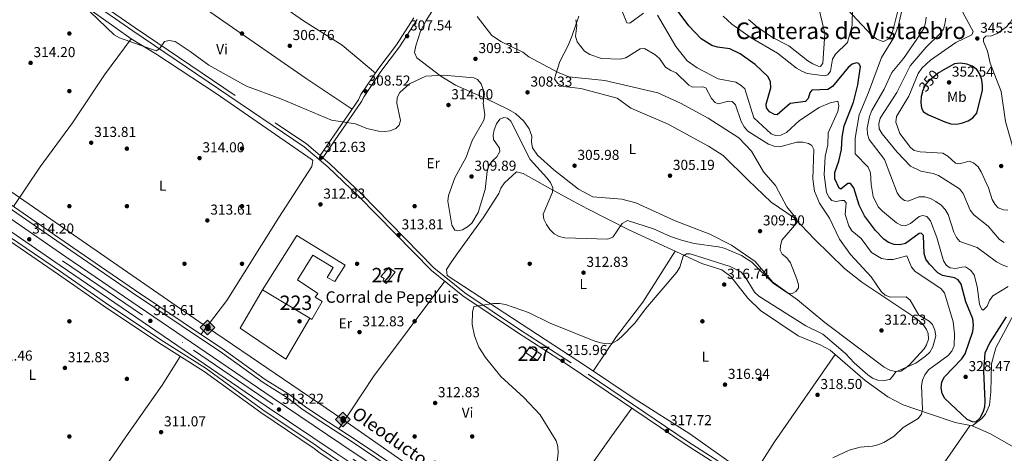
# Model space of a CAD drawing. Extents: x 594567 to 601504, y 678387 to 683109.
# Drawn here: x 596905 to 597590, y 679888 to 680190 of the extents above; entities that cross this region are included whole.
import ezdxf
from ezdxf.enums import TextEntityAlignment as Align

# ---------------------------------------------------------------- set-up
doc = ezdxf.new("R2010")
doc.units = 0
doc.header["$MEASUREMENT"] = 0
for name, pattern in [('DGN Style 3', [117.557496, 83.96964, -33.587856]), ('DGN Style 4', [134.435394, 67.175712, -33.587856, 0.08397, -33.587856]), ('DGN Style 5', [58.778748, 25.190892, -33.587856])]:
    doc.linetypes.add(name, pattern=pattern)
for name, color, linetype in [('Nivel 15', 7, 'Continuous'), ('Nivel 16', 7, 'Continuous'), ('Nivel 17', 7, 'Continuous'), ('Nivel 21', 7, 'Continuous'), ('Nivel 22', 7, 'Continuous'), ('Nivel 23', 7, 'Continuous'), ('Nivel 34', 7, 'Continuous'), ('Nivel 36', 7, 'Continuous'), ('Nivel 37', 7, 'Continuous'), ('Nivel 4', 7, 'Continuous'), ('Nivel 41', 7, 'Continuous'), ('Nivel 44', 7, 'Continuous'), ('Nivel 45', 7, 'Continuous'), ('Nivel 48', 7, 'Continuous'), ('Nivel 5', 7, 'Continuous'), ('Nivel 52', 7, 'Continuous'), ('Nivel 54', 7, 'Continuous'), ('Nivel 7', 7, 'Continuous')]:
    doc.layers.add(name, color=color, linetype=linetype)
doc.styles.add('Style-arial', font='arial.shx', dxfattribs={"bigfont": 'arialbig.shx'})
doc.styles.add('Style-ariali', font='ariali.shx', dxfattribs={"bigfont": 'arialibig.shx'})
doc.styles.add('Style-arialn', font='arialn.shx', dxfattribs={"bigfont": 'arialnbig.shx'})
doc.styles.add('Style-times', font='times.shx', dxfattribs={"bigfont": 'timesbig.shx'})

# ---------------------------------------------------------------- blocks, each defined once
blk = doc.blocks.new('5PATER')
at = {"layer": 'Nivel 7', "linetype": 'Continuous', "lineweight": 0}
h = blk.add_hatch(color=53, dxfattribs=at)
edge = h.paths.add_edge_path()
edge.add_ellipse((0, 0), major_axis=(-1.1, -1.11), ratio=0.999422, start_angle=0, end_angle=360)
blk = doc.blocks.new('5PERFI')
at = {"layer": 'Nivel 17', "linetype": 'Continuous', "lineweight": 0}
h = blk.add_hatch(color=7, dxfattribs=at)
edge = h.paths.add_edge_path()
edge.add_arc((0, 0), 1.56, 315, 675)
blk = doc.blocks.new('5ROLEO')
at = {"layer": 'Nivel 34', "linetype": 'Continuous', "lineweight": 0}
for color, points in [(2, [(-0.15, -5.2), (-5.24, -0.11), (-0.15, 4.98), (-0.01, 2.39), (0, 2.39), (-0.55, 2.32), (-1.01, 2.11), (-1.38, 1.76), (-1.68, 1.26), (-1.87, 0.62), (-1.93, -0.19), (-1.9, -0.76), (-1.79, -1.27), (-1.62, -1.71), (-1.36, -2.09), (-1.09, -2.36), (-0.77, -2.55), (-0.41, -2.66), (0, -2.7), (0, -2.7)]), (7, [(0, -2.7), (0, -2.7), (-0.41, -2.66), (-0.77, -2.55), (-1.09, -2.36), (-1.36, -2.09), (-1.62, -1.71), (-1.79, -1.27), (-1.9, -0.76), (-1.93, -0.19), (-1.87, 0.62), (-1.68, 1.26), (-1.38, 1.76), (-1.01, 2.11), (-0.55, 2.32), (-0.01, 2.39), (-0.01, 1.54), (-0.25, 1.52), (-0.47, 1.44), (-0.67, 1.31), (-0.85, 1.13), (-0.99, 0.89), (-1.1, 0.6), (-1.16, 0.25), (-1.18, -0.15), (-1.16, -0.55), (-1.1, -0.9), (-0.99, -1.19), (-0.84, -1.43), (-0.66, -1.61), (-0.46, -1.75), (-0.24, -1.83), (0, -1.85), (0, -2.7), (0, -2.7)]), (2, [(0, -1.85), (-0.24, -1.83), (-0.46, -1.75), (-0.66, -1.61), (-0.84, -1.43), (-0.99, -1.19), (-1.1, -0.9), (-1.16, -0.55), (-1.18, -0.15), (-1.16, 0.25), (-1.1, 0.6), (-0.99, 0.89), (-0.85, 1.13), (-0.67, 1.31), (-0.47, 1.44), (-0.25, 1.52), (0, 1.54), (0.25, 1.52), (0.48, 1.44), (0.68, 1.31), (0.85, 1.13), (1, 0.9), (1.1, 0.61), (1.16, 0.27), (1.18, -0.13), (1.16, -0.54), (1.09, -0.9), (0.99, -1.19), (0.85, -1.43), (0.67, -1.62), (0.47, -1.75), (0.25, -1.83)]), (2, [(-0.15, -5.2), (0, -2.7), (0, -2.7), (0.41, -2.66), (0.77, -2.55), (1.09, -2.36), (1.36, -2.09), (1.61, -1.71), (1.79, -1.26), (1.9, -0.74), (1.93, -0.16), (1.9, 0.42), (1.8, 0.93), (1.63, 1.36), (1.39, 1.73), (1.1, 2.02), (0.77, 2.23), (0.41, 2.35), (0, 2.39), (-0.01, 2.39), (-0.15, 4.98), (4.94, -0.11)]), (7, [(0, -2.7), (0, -1.85), (0, -1.85), (0.25, -1.83), (0.47, -1.75), (0.67, -1.62), (0.85, -1.43), (0.99, -1.19), (1.09, -0.9), (1.16, -0.54), (1.18, -0.13), (1.16, 0.27), (1.1, 0.61), (1, 0.9), (0.85, 1.13), (0.68, 1.31), (0.48, 1.44), (0.25, 1.52), (0, 1.54), (-0.01, 1.54), (-0.01, 2.39), (0, 2.39), (0, 2.39), (0.41, 2.35), (0.77, 2.23), (1.1, 2.02), (1.39, 1.73), (1.63, 1.36), (1.8, 0.93), (1.9, 0.42), (1.93, -0.16), (1.9, -0.74), (1.79, -1.26), (1.61, -1.71), (1.36, -2.09), (1.09, -2.36), (0.77, -2.55), (0.41, -2.66), (0, -2.7)])]:
    blk.add_hatch(color=color, dxfattribs=at).paths.add_polyline_path(points)
at = {"layer": 'Nivel 34', "color": 7, "linetype": 'Continuous', "lineweight": 0, "flags": 128}
blk.add_lwpolyline([(-0.14, -5.2), (4.95, -0.11), (-0.14, 4.98), (-5.23, -0.11), (-0.14, -5.2)], dxfattribs=at)

msp = doc.modelspace()

# ---------------------------------------------------------------- linework, layer by layer
at = {"layer": 'Nivel 15', "color": 1, "linetype": 'Continuous', "lineweight": 0, "extrusion": (-0.051651, 0.03433, 0.998075), "elevation": -7189.16, "flags": 128}
msp.add_lwpolyline([(-896895.12, 120813.35), (-896895.12, 120823.2), (-896890.15, 120823.2), (-896890.15, 120813.35), (-896895.12, 120813.35)], dxfattribs=at)
at = {"layer": 'Nivel 15', "color": 1, "linetype": 'Continuous', "lineweight": 13}
msp.add_polyline3d([(597131.66, 680018.91, 315.22), (597098.08, 680039.74, 315.22), (597074.33, 680001.97, 315.22), (597107.09, 679982.17, 316.1), (597108.5, 679981.31, 316.14), (597115.7, 679993.74, 315.83), (597110.93, 679996.88, 317.06), (597112.61, 679999.35, 316.75), (597098.51, 680008.77, 316.14), (597109.24, 680025.94, 317.36), (597123.36, 680017.31, 317.36), (597119.15, 680010.44, 316.14), (597124.52, 680007.66, 316.14), (597131.66, 680018.91, 315.22)], dxfattribs=at)
at = {"layer": 'Nivel 15', "color": 1, "linetype": 'Continuous', "lineweight": 0}
msp.add_polyline3d([(597166.51, 680014.09, 316.44), (597160.31, 680006.32, 317.06), (597157.84, 680008.19, 317.36), (597158.88, 680009.71, 317.06), (597156.6, 680011.18, 317.06), (597162.15, 680017.41, 316.75), (597166.51, 680014.09, 316.44)], dxfattribs=at)
at = {"layer": 'Nivel 16', "color": 1, "linetype": 'Continuous', "lineweight": 13}
msp.add_polyline3d([(597107.09, 679982.17, 313.69), (597090.39, 679953.7, 314), (597058.8, 679975.23, 314), (597074.33, 680001.97, 313.69)], dxfattribs=at)
at = {"layer": 'Nivel 21', "color": 7, "linetype": 'Continuous', "lineweight": 13}
for points in [[(598055.44, 679262.3, 311.75), (598000.68, 679299.62, 311.74), (597969.38, 679320.81, 313.18), (597931.19, 679347.33, 313.87), (597848.78, 679403.2, 315.8), (597804.61, 679434.06, 315.53), (597740.97, 679477.01, 317.34), (597701.92, 679503.66, 316.76), (597632.93, 679550.57, 317.98), (597519.9, 679627.36, 317.38), (597516.59, 679629.61, 317.36), (597515.26, 679630.52, 317.36), (597464.86, 679665.48, 317.65), (597352.69, 679742.3, 316.79), (597265.13, 679801.29, 314.52), (597193.23, 679850.73, 312.18), (597167.84, 679868.75, 312.17), (597129.48, 679894.34, 312.78), (597080.87, 679927.05, 312.13), (596937.64, 680024.82, 314), (596835.3, 680095.15, 313.39), (596775.79, 680135.21, 313.69), (596720.08, 680173.56, 314.62), (596675.86, 680203.28, 313.73)], [(598055.56, 679253.5, 311.75), (597996.64, 679293.66, 311.74), (597965.31, 679314.87, 313.18), (597927.08, 679341.42, 313.87), (597844.7, 679397.27, 315.8), (597800.54, 679428.13, 315.53), (597736.93, 679471.06, 317.34), (597697.87, 679497.71, 316.76), (597628.88, 679544.62, 317.98), (597511.18, 679624.58, 317.36), (597460.77, 679659.55, 317.65), (597348.65, 679736.34, 316.79), (597261.07, 679795.33, 314.52), (597189.1, 679844.82, 312.18), (597163.75, 679862.82, 312.17), (597125.48, 679888.36, 312.78), (597076.83, 679921.09, 312.13), (596933.57, 680018.88, 314), (596831.25, 680089.2, 313.39), (596771.74, 680129.26, 313.69), (596716.04, 680167.61, 314.62), (596671.83, 680197.31, 313.73)]]:
    msp.add_polyline3d(points, dxfattribs=at)
at = {"layer": 'Nivel 21', "color": 7, "linetype": 'Continuous', "lineweight": 0}
for points in [[(597521.34, 679637.07, 317), (597526.81, 679645.67, 317.36), (597564.79, 679701.35, 320.42), (597566.94, 679705.59, 320.72), (597588.87, 679736.26, 323.17), (597589.81, 679737.74, 322.31), (597589.75, 679742.77, 323.62), (597587.4, 679747.38, 323.62), (597571.44, 679759.03, 323.01), (597565.36, 679763.47, 324.23), (597536.37, 679783.56, 322.4), (597500.64, 679808.59, 321.48), (597457.74, 679835.69, 320.56), (597413, 679866.01, 318.73), (597368.77, 679894.15, 317.5), (597287.47, 679948.95, 315.36), (597251.45, 679972.24, 314.45), (597213.51, 679997.79, 314.14), (597191.63, 680015.26, 313.22), (597141.3, 680066.81, 313.53), (597119.7, 680087.28, 312), (597103.33, 680101.24, 311.69), (596984.23, 680181.92, 309.56), (596953.22, 680203.42, 309.56)], [(597114.26, 680095.21, 312.71), (597140.97, 680133.95, 308.64), (597142.69, 680137.59, 308.64), (597154.47, 680155.02, 307.41), (597167.34, 680172.09, 307.41), (597179.4, 680190.8, 307.72)], [(597516.59, 679629.61, 317.36), (597520, 679634.96, 317.01), (597504.4, 679644.79, 316.75), (597470.51, 679667.99, 316.44), (597428.23, 679696.25, 316.44), (597390.74, 679721.95, 316.14), (597349.44, 679749.96, 315.83), (597310.44, 679776.9, 314.92), (597276.75, 679799.89, 314), (597245.34, 679821.22, 313.39), (597204.43, 679849.42, 311.55), (597170.98, 679873.18, 310.94), (597135.96, 679896.6, 310.94), (597114.82, 679910.43, 311.55), (597102.58, 679918.42, 311.55), (597091.03, 679927.33, 311.86), (597074.63, 679937.43, 311.55), (597046.5, 679957.84, 311.86), (597017.76, 679977.08, 311.86), (596983.87, 679999.89, 312.17), (596941.04, 680029.15, 312.17), (596909.46, 680051.07, 312.47), (596878.45, 680072.38, 312.47)], [(597603.73, 679556.32, 317.36), (597571.22, 679578.65, 316.75), (597538.08, 679600.63, 315.83), (597519.29, 679613.75, 316.44), (597504.29, 679625.18, 316.75), (597479.32, 679641.53, 316.14), (597453.31, 679660.46, 316.14), (597419.81, 679683.65, 316.14), (597391.66, 679703.27, 315.83), (597361.18, 679723.78, 315.53), (597325.18, 679747.45, 315.53), (597282.45, 679776.57, 313.08), (597278.23, 679778.32, 313.69), (597247.92, 679799.91, 312.78), (597195.79, 679836.04, 310.94), (597158.3, 679861.74, 310.33), (597114.92, 679891.21, 311.25), (597111.5, 679893.7, 311.25), (597074.56, 679918.6, 310.94), (597035.02, 679947.13, 311.25), (597002.78, 679967.53, 312.17), (596965.1, 679992.83, 313.08), (596933.91, 680014.53, 313.08), (596892.01, 680043.18, 312.78)]]:
    msp.add_polyline3d(points, dxfattribs=at)
at = {"layer": 'Nivel 21', "color": 7, "linetype": 'DGN Style 3', "lineweight": 0}
for points in [[(596954.63, 680205.49, 309.56), (596985.64, 680183.98, 309.56), (597104.85, 680103.23, 311.69), (597114.26, 680095.21, 312.71)], [(597601.86, 679756.7, 323.93), (597596.69, 679754.03, 323.93), (597590.62, 679754.09, 323.93), (597581.73, 679756.82, 323.31), (597574.49, 679761.44, 323.01), (597570.85, 679763.49, 323.31), (597566.64, 679765.62, 324.23), (597537.8, 679785.62, 322.4), (597502.02, 679810.67, 321.48), (597459.1, 679837.78, 320.56), (597414.38, 679868.09, 318.73), (597370.14, 679896.24, 317.5), (597288.85, 679951.04, 315.36), (597252.82, 679974.32, 314.45), (597214.99, 679999.81, 314.14), (597193.31, 680017.11, 313.22), (597143.06, 680068.59, 313.53), (597121.37, 680089.14, 312), (597116.17, 680093.58, 312.73), (597143.14, 680132.7, 308.64), (597144.86, 680136.35, 308.64), (597156.5, 680153.57, 307.41), (597169.39, 680170.66, 307.41), (597181.66, 680189.68, 307.72)], [(597521.34, 679637.07, 317), (597505.77, 679646.88, 316.75), (597471.91, 679670.06, 316.44), (597429.64, 679698.32, 316.44), (597392.15, 679724.01, 316.14), (597350.85, 679752.03, 315.83), (597311.85, 679778.97, 314.92), (597278.16, 679801.96, 314), (597246.76, 679823.28, 313.39), (597205.86, 679851.47, 311.55), (597172.4, 679875.24, 310.94), (597137.34, 679898.69, 310.94), (597116.19, 679912.52, 311.55), (597104.03, 679920.46, 311.55), (597092.45, 679929.39, 311.86), (597076.02, 679939.51, 311.55), (597047.93, 679959.89, 311.86), (597019.16, 679979.16, 311.86), (596985.27, 680001.96, 312.17), (596942.46, 680031.21, 312.17), (596910.89, 680053.12, 312.47), (596879.87, 680074.43, 312.47)], [(597507.98, 679619.22, 315.97), (597502.84, 679623.14, 316.75), (597477.9, 679639.48, 316.14), (597451.86, 679658.42, 316.14), (597418.39, 679681.59, 316.14), (597390.25, 679701.21, 315.83), (597359.8, 679721.7, 315.53), (597323.79, 679745.38, 315.53), (597281.26, 679774.36, 313.08), (597277.01, 679776.11, 313.69), (597246.49, 679797.87, 312.78), (597194.37, 679833.98, 310.94), (597156.89, 679859.67, 310.33), (597113.48, 679889.16, 311.25), (597110.06, 679891.66, 311.25), (597073.13, 679916.55, 310.94), (597033.62, 679945.06, 311.25), (597001.41, 679965.43, 312.17), (596963.69, 679990.76, 313.08), (596932.49, 680012.47, 313.08), (596890.66, 680041.08, 312.78)]]:
    msp.add_polyline3d(points, dxfattribs=at)
at = {"layer": 'Nivel 22', "color": 30, "linetype": 'DGN Style 5', "lineweight": 30, "elevation": 350, "flags": 128}
msp.add_lwpolyline([(597532.91, 680139.34), (597533.16, 680140.26), (597534.98, 680143.97), (597537.63, 680147.25), (597544, 680152.64), (597545.76, 680153.63)], dxfattribs=at)
at = {"layer": 'Nivel 23', "color": 7, "linetype": 'DGN Style 4', "lineweight": 0}
msp.add_polyline3d([(596307.98, 680458.57, 310.15), (596313.07, 680454.13, 310.36), (596332.26, 680439.85, 309.82), (596376.96, 680408.01, 310.53), (596445.65, 680358.95, 311.36), (596515.49, 680308.69, 312.73), (596573.53, 680268.66, 313.67), (596635.18, 680226.44, 313.63), (596732.19, 680160.98, 314.38), (596830.13, 680094.34, 313.79), (596935.27, 680022.13, 314), (597026.21, 679959.98, 312.81), (597229.74, 679821.33, 313.43), (597450.6, 679671.12, 317.56), (597591.97, 679574.09, 317.93), (597740.88, 679472.71, 317.29), (597895.33, 679367.05, 314.66), (598037.85, 679269.59, 311.78), (598055.5, 679257.9, 311.75)], dxfattribs=at)
at = {"layer": 'Nivel 34', "color": 7, "linetype": 'Continuous', "lineweight": 13}
msp.add_polyline3d([(598055.06, 679288.83, 313.65), (597532.28, 679635.28, 317.09), (597392.92, 679728.81, 316.16), (597130.19, 679911.66, 311.21), (597036.11, 679975.78, 311.99), (596784.17, 680149.62, 312.83), (596531.09, 680319.9, 312.47), (596404.26, 680409.12, 309.87), (596240.98, 680580.61, 309.23), (596228.96, 680706.06, 309.44), (596188.45, 680719.64, 314.83), (596183.43, 680721.51, 315.04)], dxfattribs=at)
at = {"layer": 'Nivel 36', "color": 92, "linetype": 'Continuous', "lineweight": 0, "extrusion": (0.584995, -0.421962, 0.692625), "elevation": 62901.6, "flags": 128}
msp.add_lwpolyline([(900891.49, -59954.44), (900914.62, -59955.71), (901004.04, -59953.6)], dxfattribs=at)
at = {"layer": 'Nivel 36', "color": 92, "linetype": 'Continuous', "lineweight": 0}
for points in [[(597031.43, 679970.94, 311.79), (597049.51, 679994.41, 312.66), (597085.55, 680052.06, 312.56), (597108.66, 680087.6, 311.79), (597109.26, 680091.76, 311.79), (597108.85, 680092.25, 311.79), (597042.09, 680138.23, 311.28), (597000.12, 680165.95, 311.18), (596983.05, 680176.38, 310.9), (596962.21, 680191.18, 309.96), (596934.93, 680210.36, 310.57), (596922.62, 680220.58, 310.85), (596915.51, 680225.64, 310.57), (596882.08, 680247.61, 311.14), (596867.57, 680256.45, 312.42), (596822.17, 680287.18, 310.26), (596796.74, 680305.16, 309.65), (596755.17, 680332.47, 308.08), (596732.28, 680349.3, 307.2), (596708.67, 680364.02, 307.51), (596623.5, 680422.03, 307.2), (596614, 680429.47, 307.06), (596605.45, 680433.78, 307.51)], [(597152.7, 680152.4, 307.5), (597129.68, 680172.01, 307.75), (597102.84, 680188.81, 306.28), (597066.78, 680214.01, 305.49), (597045.23, 680225.5, 304.5), (597020.14, 680238.32, 304.48), (596974.97, 680269.66, 304.75)], [(596959.47, 680246.36, 305.67), (597026.22, 680202.86, 304.7), (597104.65, 680148.82, 307.5), (597136.55, 680127.55, 308.11)], [(597467.54, 680211.27, 332.39), (597487.58, 680189.42, 329.19), (597497.83, 680178.57, 328.58), (597501.36, 680176.14, 328.51), (597504.99, 680174.73, 328.55), (597505.92, 680174.55, 328.58), (597509.67, 680176.23, 329.19), (597511.63, 680179.72, 329.2), (597513.09, 680184.65, 328.89), (597517.91, 680204.34, 329.19)], [(597277.32, 680148.2, 308.11), (597279.45, 680145.23, 307.75), (597283.45, 680143.26, 307.44), (597295.41, 680141.79, 306.28), (597320.83, 680135.07, 306.28), (597330.32, 680128.05, 306.28), (597355.79, 680117.24, 305.64), (597384.37, 680101.8, 305.75), (597394.46, 680095.31, 305.92), (597411.92, 680078.04, 306.58), (597427.92, 680062.91, 308.11), (597443.86, 680051.94, 308.72), (597457.91, 680037.14, 310.86), (597478.87, 680016.65, 310.85), (597490.91, 680007.32, 311.48), (597528.97, 679981.64, 313.3), (597533.43, 679977.88, 313.31), (597535.72, 679974.43, 313.31), (597536.88, 679971.56, 313.31), (597537.08, 679967.69, 313.31), (597535.82, 679963.66, 313.31), (597534.22, 679960.91, 313.31), (597523.73, 679949.48, 313.72), (597520.6, 679946.89, 313.83), (597517.89, 679945.45, 313.92), (597514.25, 679945.06, 313.94), (597510.32, 679946.08, 313.81), (597506.38, 679948.03, 313.6), (597465.23, 679979.29, 311.48), (597446.07, 679995.04, 311.17), (597428.97, 680007.28, 310.25), (597416.6, 680021.52, 310.56), (597400.22, 680032.86, 308.77), (597385.23, 680040.53, 307.92), (597361.01, 680049.86, 307.19), (597333.74, 680062.36, 306.3), (597323.95, 680064.91, 306.58), (597303.81, 680066.52, 306.58), (597293.81, 680071.74, 306.53), (597276.78, 680085.18, 305.92), (597265.51, 680095.38, 305.32), (597261.82, 680100.63, 305.36), (597261.28, 680104.53, 305.41), (597261.57, 680108.67, 305.56), (597259.7, 680113.77, 306.44), (597255.99, 680118.99, 308.11), (597250, 680124.37, 309.08), (597244.85, 680127.55, 309.64), (597230.36, 680134.27, 310.65), (597208.34, 680144.05, 310.86), (597198.23, 680150.35, 309.68), (597181.49, 680163.07, 307.81), (597179.91, 680166.8, 307.23), (597180.82, 680171.45, 307.19), (597184.07, 680181.68, 307.47), (597188.12, 680189.06, 307.74), (597196.39, 680202.35, 309.64)], [(597648.35, 680198.09, 326.94), (597638.16, 680164.91, 326.44), (597634.21, 680145.77, 325.43), (597634, 680137.76, 325.27), (597636.09, 680116.64, 324.91), (597637.18, 680087.2, 325.28), (597635.95, 680077.78, 325.52), (597629.88, 680055.64, 325.58), (597624.93, 680040.04, 325.47), (597618.64, 680025.31, 325.5), (597603.83, 679998.92, 325.43), (597584.04, 679961.55, 323.69), (597581.05, 679950.36, 323.51), (597580.53, 679931.06, 323.38), (597579.48, 679921.68, 323.38), (597576.84, 679915.58, 323.56), (597574.28, 679912.52, 323.7), (597567.48, 679907.28, 323.38)], [(597294.12, 680192.07, 316.19), (597289.39, 680178.53, 314.53), (597286.66, 680171.79, 314.53), (597281.03, 680160.52, 311.48), (597278.21, 680151.83, 309.64), (597277.32, 680148.2, 308.11)], [(596901.23, 680059.75, 313.62), (596919.63, 680087.3, 314.39), (596942.17, 680117.99, 314.23), (596964.38, 680151.23, 312.82), (596983.05, 680176.38, 310.87)], [(597597.77, 679891.92, 323.89), (597580.3, 679901.75, 322.49), (597567.48, 679907.28, 322.79), (597555.83, 679909.74, 322.79), (597537.96, 679915.65, 320.35), (597519.63, 679922.06, 318.82), (597508.96, 679927.43, 317.62), (597493.24, 679938.85, 316.58), (597468.73, 679960.06, 317.79), (597461.92, 679963.71, 318.21), (597446.54, 679969.85, 318.21), (597420.33, 679987.53, 317.59), (597411.64, 679995.98, 316.98), (597399.84, 680011.07, 317.66), (597393.43, 680015.86, 317.61), (597379.62, 680020.12, 316.68), (597328.97, 680043.67, 311.38), (597300.25, 680058.06, 307.87), (597289.7, 680063.75, 308.34), (597272.45, 680073.19, 310.87), (597255.36, 680082.8, 312.21), (597250.87, 680083.91, 312.09), (597242.44, 680076.31, 311.24), (597239.86, 680072.63, 311.17), (597238.47, 680068.77, 311.48), (597227.61, 680052, 312.34), (597210.02, 680027.63, 313.31), (597205.59, 680021.45, 312.7)], [(597304.18, 679945.47, 315.45), (597320.32, 679969.46, 315.79), (597338.54, 679993.21, 315.45), (597361.2, 680028.68, 313.93)], [(597205.59, 680021.45, 312.7), (597202.17, 680015.97, 313.31), (597202.73, 680011.78, 313.62), (597299.43, 679948.63, 314.54), (597332.67, 679926.46, 316.34), (597371.36, 679901.73, 316.98), (597415.03, 679870.8, 318.02), (597478.13, 679831.26, 320.61), (597558.91, 679775.92, 322.79), (597586.21, 679759.35, 323.8), (597590.2, 679758.18, 323.9)], [(597200.9, 680007.85, 313.32), (597151.45, 679941.68, 311.94), (597136.52, 679919.15, 311.91), (597127.32, 679905.24, 310.57)], [(597016.94, 679955.61, 310.58), (597004.48, 679935.64, 311.49), (596979.29, 679899.83, 311.49), (596954.01, 679862.92, 310.58), (596941.44, 679842.31, 310.03), (596934.19, 679834.38, 309.96)], [(597472.32, 679956.96, 316.98), (597430.06, 679896.33, 318.2), (597421.53, 679882.78, 317.76), (597414.03, 679871.5, 318.51)], [(597258.27, 679815.46, 313.32), (597272.62, 679836.15, 314.24), (597275.04, 679841.18, 314.24), (597317.05, 679900.38, 315.48), (597331.01, 679919.6, 316.99)]]:
    msp.add_polyline3d(points, dxfattribs=at)
at = {"layer": 'Nivel 4', "color": 30, "linetype": 'Continuous', "lineweight": 30, "flags": 128}
for points, elevation in [([(597591.22, 679983.23), (597579.93, 679965.38), (597576.32, 679957.78), (597575.33, 679945.45), (597576.34, 679924.56), (597576, 679920.36), (597574.87, 679916.53), (597572.85, 679912.75), (597569.76, 679910), (597567.71, 679910.09), (597564.08, 679911.74), (597548.53, 679926.32), (597546.75, 679929.9), (597545.93, 679933.86), (597546.56, 679937.85), (597548.25, 679941.48), (597560.45, 679953.83), (597562.69, 679957.32), (597567.94, 679972.89), (597568.38, 679977.33), (597568.05, 679981.71), (597563.17, 679993.57), (597559.89, 680005.83), (597557.81, 680008.79), (597555.2, 680010.19), (597546.9, 680011.73), (597543.75, 680013.81), (597537.84, 680019.66), (597535.38, 680023.26), (597534.18, 680027.08), (597533.67, 680039.61), (597532.2, 680041.26), (597530.69, 680040.92), (597521.23, 680034.07), (597517.27, 680033.07), (597513.28, 680033.49), (597509.41, 680034.7), (597506.16, 680037.19), (597500.41, 680043.03), (597492.71, 680053.38), (597488.97, 680060.61), (597485.22, 680072.7), (597482.94, 680075.72), (597481.1, 680075.85), (597476.3, 680071.75), (597475.1, 680072.57), (597472.12, 680079.1), (597471.97, 680083.38), (597474.93, 680091.32), (597476.76, 680099.36), (597477.13, 680107.86), (597478.52, 680115.91), (597484.95, 680132.27), (597488.04, 680144.29), (597489.86, 680157.02), (597488.77, 680159.22), (597487.04, 680159.6), (597484.19, 680158.75), (597481.42, 680156.46), (597470.48, 680143.21), (597467.11, 680141.05), (597456.01, 680140.66), (597454.68, 680138.86), (597453.64, 680134.9), (597451.6, 680132.78), (597441.11, 680131.33), (597432.06, 680123.61), (597430.11, 680123.84), (597426.7, 680125.63), (597424.65, 680128.28), (597424.3, 680130.97), (597427.51, 680142.28), (597427.33, 680146.4), (597425.73, 680149.85), (597416.65, 680158.41), (597406.39, 680165.88), (597398.98, 680169.29), (597390.41, 680170.47), (597386.63, 680171.78), (597379.27, 680176.39), (597370.58, 680185.42), (597363.16, 680195.2)], 325), ([(597532.91, 680139.34), (597532.08, 680136.19), (597531.77, 680131.97), (597532.31, 680128.1), (597533.68, 680125.6), (597537.12, 680123.53), (597548.53, 680118.61), (597552.82, 680117.32), (597556.81, 680116.97), (597560.76, 680117.96), (597564.68, 680119.39), (597568.1, 680121.43), (597570.68, 680124.72), (597574.64, 680140.73), (597574.78, 680143.74), (597574.15, 680147.84), (597572.93, 680151.65), (597570.87, 680154.89), (597567.65, 680157.26), (597563.73, 680158.72), (597559.46, 680159.35), (597555.29, 680159), (597545.76, 680153.63)], 350)]:
    msp.add_lwpolyline(points, dxfattribs=dict(at, elevation=elevation))
at = {"layer": 'Nivel 5', "color": 30, "linetype": 'Continuous', "lineweight": 0, "flags": 128}
for points, elevation in [([(596943.63, 680205.66), (596971.15, 680179.17), (596974.76, 680176.9), (597000.25, 680168.01), (597002.77, 680169.34), (597006.07, 680174.54), (597009.49, 680175.22), (597013.46, 680174.38), (597024.05, 680167.56), (597036.89, 680157.92), (597063.08, 680143.47), (597087.01, 680134.57), (597122.24, 680119.81), (597138.81, 680117.15), (597146.83, 680113.92), (597154.98, 680112.14), (597159.08, 680111.87), (597163.05, 680112.41), (597166.87, 680114.05), (597169.23, 680116.41), (597170.29, 680119.65), (597167.67, 680131.52), (597167.91, 680135.45), (597169.69, 680139.03), (597176.33, 680144.97), (597187.75, 680150.46), (597200.13, 680150.98), (597221.16, 680149.26), (597223.79, 680148.15), (597226.16, 680144.93), (597227.54, 680141.13), (597227.93, 680137), (597227.92, 680132.8), (597227.7, 680131.62), (597228.89, 680123.51), (597228.17, 680119.89)], 310), ([(597459.26, 680204.81), (597465.06, 680180.07), (597463.73, 680159.34), (597462.09, 680157.2), (597460.46, 680157.32), (597456.78, 680158.89), (597453.31, 680160.99), (597440.13, 680171.54), (597428.82, 680177.26), (597418.28, 680184.39), (597412.11, 680189.76)], 335), ([(597498.7, 680066.85), (597497.23, 680075.12), (597496.82, 680083.16), (597495.23, 680087.16), (597486.22, 680096.35), (597486.13, 680107.39), (597488.92, 680123.45), (597495.58, 680139.07), (597504.5, 680163.4), (597513.07, 680177.25), (597516.05, 680184.88), (597520.66, 680205.23)], 330), ([(597339.04, 680194.18), (597329.55, 680187.09), (597327.4, 680187.39), (597322.28, 680200.55)], 320), ([(597484.42, 680198.1), (597484.09, 680185.78), (597480.85, 680173.75), (597472.45, 680165.7), (597470.54, 680162.17), (597469.12, 680153.82), (597467.21, 680151.28), (597465.03, 680150.71), (597452.9, 680152.3), (597449.14, 680153.73), (597445.54, 680155.83), (597432.32, 680166.33), (597413.96, 680176.93), (597400.45, 680186.39), (597394.35, 680191.99)], 330), ([(597592.24, 680057.24), (597589.42, 680057.46), (597585.69, 680058.9), (597583.52, 680061.2), (597581.36, 680064.57), (597578.88, 680072.65), (597573.82, 680083.96), (597571.66, 680087.39), (597568.54, 680090.19), (597565.35, 680091.2), (597558.75, 680089.33), (597555.85, 680089.96), (597550.56, 680094.81), (597547.11, 680096.85), (597531.28, 680097.84), (597527.26, 680098.68), (597524.68, 680100.7), (597517.3, 680110.61), (597514.5, 680118.38), (597514.97, 680122.27), (597523.48, 680136.4), (597530.03, 680152.25), (597532.44, 680156.02), (597538.48, 680161.52), (597556.15, 680173.78), (597567.38, 680179.05), (597568.18, 680181.35), (597559.47, 680197.69)], 345), ([(597228.17, 680119.89), (597220.02, 680105.76), (597215.93, 680094.13), (597207.88, 680079.7), (597203.54, 680067.55), (597203.06, 680063.46), (597205.94, 680046.75), (597207.86, 680043.25), (597209.83, 680042.89), (597213.25, 680043.67), (597216.77, 680045.57), (597219.81, 680048.21), (597224.14, 680055.68), (597229.04, 680071.56), (597230.44, 680084.21), (597231.65, 680088.02), (597234.06, 680091.47), (597237.24, 680094.29), (597239.3, 680097.95), (597238.93, 680100.23), (597234.73, 680106.42), (597234.54, 680109.25), (597235.32, 680113.17), (597236.89, 680117.26), (597239.25, 680120.47), (597242.06, 680121.66), (597244.45, 680121.1), (597246.83, 680119.09), (597260.24, 680092.52), (597272, 680079.71), (597274.37, 680076.48), (597276.05, 680072.84), (597275.88, 680069.64), (597269.43, 680054.51), (597269.84, 680050.9), (597271.55, 680047.28), (597273.95, 680043.79), (597276.9, 680040.74), (597280.48, 680038.95), (597284.42, 680038.05), (597314.12, 680037.09), (597317.78, 680038.57), (597324.23, 680047.87), (597327.88, 680050.16), (597346.06, 680044.24), (597357.75, 680039.02), (597365.53, 680036.47), (597374.38, 680034.15), (597391.28, 680031.78), (597395.24, 680030.84), (597399.63, 680028.91), (597407.3, 680025.68), (597414.29, 680021.14), (597429.12, 680006.54), (597439.33, 679999.64), (597442.42, 679999.4), (597444.89, 680000.63), (597446.89, 680003.16), (597446.94, 680005.36), (597445.77, 680009.19), (597441.28, 680020.76), (597438.75, 680024.1), (597435.42, 680026.65), (597434.11, 680029.48), (597434.23, 680032.46), (597435.29, 680036.31), (597445.57, 680048.53), (597445.61, 680051.07), (597438.79, 680059.63), (597430.87, 680074.47), (597422.52, 680083.79), (597414.23, 680098.26), (597405.41, 680107.53), (597384.02, 680121.28), (597364.75, 680131.66), (597349.08, 680138.8), (597312.17, 680147.3), (597287.07, 680149.99), (597279.21, 680153.21), (597259.47, 680163.8), (597255.2, 680167.05), (597240.33, 680174.29), (597233.61, 680178.66), (597223.46, 680191.82)], 310), ([(597456.05, 680102.21), (597453.7, 680103.54), (597449.78, 680104.43), (597445.78, 680104.61), (597433.83, 680101.26), (597429.86, 680101.69), (597425.92, 680103.21), (597411.7, 680112.12), (597409.01, 680115.08), (597406.86, 680118.9), (597402.93, 680130.49), (597400.62, 680132.73), (597398.27, 680132.98), (597391.07, 680131.14), (597388.79, 680132.15), (597386.28, 680134.83), (597382.44, 680142.28), (597380.42, 680143.04), (597373.17, 680142.72), (597370.61, 680144.18), (597361.82, 680152.67), (597358.02, 680154.2), (597354.4, 680156.52), (597350.12, 680162.58), (597346.93, 680165.4), (597339.75, 680169.52), (597336.83, 680169.45), (597326.91, 680163.17), (597322.84, 680162.25), (597309.89, 680162.7), (597301.69, 680165.41), (597298.19, 680167.66), (597292.98, 680174.25), (597291.81, 680178.08), (597292.65, 680185.67), (597292.05, 680189.62)], 315), ([(597554.4, 679979.67), (597548.22, 679999.7), (597545.81, 680002.89), (597527.86, 680014.54), (597525.41, 680017.71), (597522.16, 680025.47), (597512.71, 680022.99), (597508.6, 680022.86), (597504.47, 680023.55), (597497.6, 680027.73), (597490.32, 680037.52), (597483.94, 680042.97), (597481.76, 680046.32), (597479.29, 680054.17), (597479.99, 680062.24), (597478.68, 680063.94), (597476.73, 680064.07), (597472.79, 680063.22), (597470, 680064), (597468.08, 680066.03), (597466.32, 680069.62), (597464.72, 680081.81), (597465.41, 680094.6), (597467.19, 680102.71), (597467.5, 680111.09), (597474.19, 680125.85), (597474.93, 680129.82), (597474.13, 680132.94), (597468.8, 680131.88), (597461.17, 680128.67), (597447.53, 680119.59), (597438.59, 680111.15), (597434.66, 680109.31), (597430.8, 680109.07), (597427.82, 680110.27), (597415.78, 680121.52), (597409.5, 680141.51), (597406.88, 680143.98), (597403.33, 680146.24), (597391, 680148.57), (597376.43, 680156.22), (597369.54, 680161.06), (597361.58, 680170.96), (597348.84, 680192.73)], 320), ([(597592.05, 680017.98), (597588.3, 680019.37), (597584.5, 680021.31), (597570.97, 680031.4), (597558.96, 680035.57), (597556.62, 680038.29), (597554.89, 680041.9), (597550.82, 680054.14), (597548.88, 680057.63), (597546, 680060.66), (597542.18, 680063.29), (597538.67, 680065.24), (597534.67, 680066.54), (597530.56, 680066.62), (597523.14, 680063.6), (597520.54, 680064.02), (597517.7, 680066.04), (597515.33, 680069.26), (597506.55, 680092.57), (597495.96, 680106.25), (597494.71, 680110.05), (597494.44, 680114.15), (597496.09, 680122.44), (597497.76, 680126.61), (597506.39, 680141.23), (597511.67, 680152.97), (597519.76, 680162.58), (597531.72, 680179.89), (597533.83, 680183.6), (597535.07, 680187.5), (597535.5, 680191.48)], 335), ([(597589.89, 680034.77), (597586.54, 680036.87), (597578.67, 680046.24), (597568.74, 680054.08), (597566.1, 680057.25), (597561.27, 680068.91), (597558.71, 680071.99), (597544.14, 680081.35), (597540.41, 680082.8), (597531.94, 680084.29), (597524.66, 680087.93), (597515.46, 680097.47), (597505.01, 680110.19), (597502.91, 680113.82), (597502.64, 680117.17), (597503.63, 680121.08), (597515.18, 680138.92), (597524.45, 680157.58), (597535.59, 680170.59), (597544.96, 680179.7), (597547.56, 680182.93), (597548.64, 680186.42), (597549.23, 680190.66)], 340), ([(597596.17, 680191.75), (597594.32, 680188.15), (597591.49, 680184.71), (597584.85, 680179.94), (597581.05, 680178.49), (597577.06, 680178.18), (597575.43, 680176.62), (597575.34, 680174.57), (597578.11, 680167.71), (597580.03, 680159.43), (597587.76, 680139.69), (597590.82, 680118.97), (597595.42, 680102.7), (597597.45, 680086.38), (597601.07, 680074.01)], 345), ([(597278.86, 679880.53), (597279.87, 679888.66), (597279.5, 679893.04), (597278.45, 679896.89), (597267.34, 679914.97), (597256.01, 679927.08), (597239.82, 679941.67), (597229.33, 679954.86), (597224.69, 679961.95), (597221.69, 679969.94), (597220.07, 679977.84), (597220.13, 679986.31), (597221.17, 679990.27), (597234.78, 679992.48), (597239.08, 679992.49), (597243.27, 679991.76), (597259.09, 679986.03), (597274.15, 679978.72), (597305.34, 679966.18), (597309.35, 679964.95), (597313.4, 679964.4), (597317.48, 679964.88), (597320.8, 679966.7), (597323.82, 679969.32), (597333.07, 679978.65), (597340.45, 679988.73), (597362.32, 680014.11), (597364.41, 680017.52), (597366.76, 680025.37), (597368.88, 680026.92), (597371.55, 680027.01), (597399.41, 680018.07), (597406.71, 680014.39), (597409.45, 680011.41), (597416.31, 680000.29), (597419.22, 679997.55), (597451.93, 679976.81), (597463.68, 679971), (597479.47, 679957.72), (597485.63, 679951.11), (597494.93, 679942.91), (597498.27, 679940.46), (597502.05, 679939.15), (597506.31, 679938.78), (597510.21, 679939.66), (597512.28, 679941.55), (597514.43, 679944.95), (597528.28, 679951.01), (597535.17, 679955.77), (597538.12, 679958.67), (597540.17, 679962.18), (597542.19, 679970), (597541.59, 679973.82), (597540.07, 679977.74), (597537.71, 679980.1), (597530.39, 679984.27), (597524.41, 679994.69), (597521.64, 679996.97), (597510.74, 679996.71), (597507, 679998.1), (597504.28, 680000.64), (597497.3, 680010.86), (597483.04, 680026.34), (597475.29, 680037), (597468.29, 680051.64), (597461.49, 680062.11), (597458.03, 680070.4), (597456.7, 680078.98), (597457.47, 680099.33), (597456.05, 680102.21)], 315), ([(597592.64, 680004.31), (597582.02, 679997.77), (597579.51, 679994.38), (597577.86, 679990.5), (597575.12, 679987.74), (597574.08, 679988.66), (597572.73, 679991.85), (597571.11, 680004.24), (597568.93, 680012.24), (597566.36, 680015.64), (597563.01, 680017.85), (597560.39, 680017.74), (597556.29, 680016.69), (597552.31, 680017.13), (597549.6, 680018.87), (597547.58, 680022.04), (597543.09, 680038.25), (597538.65, 680049.79), (597536.06, 680052.8), (597533.32, 680053.56), (597530.77, 680052.75), (597524.71, 680047.92), (597521.04, 680046.28), (597518.34, 680046.65), (597514.93, 680048.55), (597505.2, 680056.46), (597502.21, 680059.67), (597498.7, 680066.85)], 330), ([(597470.6, 679885.03), (597481.93, 679890.5), (597489.73, 679892.58), (597498.17, 679893.25), (597502.07, 679894.12), (597506.1, 679895.8), (597513.42, 679900.25), (597519.47, 679906.25), (597529.95, 679912.42), (597532.24, 679915.51), (597533.01, 679919.02), (597532.42, 679935.17), (597533.05, 679939.15), (597534.7, 679942.79), (597537.21, 679946.36), (597550.82, 679956.15), (597553.52, 679959.27), (597554.92, 679963.01), (597555.23, 679971.31), (597554.4, 679979.67)], 320)]:
    msp.add_lwpolyline(points, dxfattribs=dict(at, elevation=elevation))
at = {"layer": 'Nivel 52', "color": 1, "linetype": 'Continuous', "lineweight": 13}
msp.add_polyline3d([(597131.66, 680018.91, 315.22), (597098.08, 680039.74, 315.22), (597074.33, 680001.97, 315.22), (597107.09, 679982.17, 316.1), (597108.5, 679981.31, 316.14), (597115.7, 679993.74, 315.83), (597110.93, 679996.88, 317.06), (597112.61, 679999.35, 316.75), (597098.51, 680008.77, 316.14), (597109.24, 680025.94, 317.36), (597123.36, 680017.31, 317.36), (597119.15, 680010.44, 316.14), (597124.52, 680007.66, 316.14)], close=True, dxfattribs=at)
at = {"layer": 'Nivel 52', "color": 1, "linetype": 'Continuous', "lineweight": 0}
msp.add_polyline3d([(597166.51, 680014.09, 316.44), (597162.15, 680017.41, 316.75), (597156.6, 680011.18, 317.06), (597158.88, 680009.71, 317.06), (597157.84, 680008.19, 317.36), (597160.31, 680006.32, 317.06)], close=True, dxfattribs=at)
msp.add_3dface([(597260.08, 679962.29, 317.36), (597257.33, 679958.15, 317.36), (597265.52, 679952.7, 317.97), (597268.27, 679956.84, 317.97)], dxfattribs=at)
at = {"layer": 'Nivel 54', "color": 9, "linetype": 'Continuous', "lineweight": 0}
for points in [[(597632.93, 679550.57, 317.98), (597519.9, 679627.36, 317.38), (597516.59, 679629.61, 317.36), (597515.26, 679630.52, 317.36), (597464.86, 679665.48, 317.65), (597352.69, 679742.3, 316.79), (597265.13, 679801.29, 314.52), (597193.23, 679850.73, 312.18), (597167.84, 679868.75, 312.17), (597129.48, 679894.34, 312.78), (597080.87, 679927.05, 312.13), (596937.64, 680024.82, 314), (596835.3, 680095.15, 313.39), (596775.79, 680135.21, 313.69), (596720.08, 680173.56, 314.62), (596675.86, 680203.28, 313.73)], [(596671.83, 680197.31, 313.73), (596716.04, 680167.61, 314.62), (596771.74, 680129.26, 313.69), (596831.25, 680089.2, 313.39), (596933.57, 680018.88, 314), (597076.83, 679921.09, 312.13), (597125.48, 679888.36, 312.78), (597163.75, 679862.82, 312.17), (597189.1, 679844.82, 312.18), (597261.07, 679795.33, 314.52), (597348.65, 679736.34, 316.79), (597460.77, 679659.55, 317.65), (597511.18, 679624.58, 317.36), (597628.88, 679544.62, 317.98)]]:
    msp.add_polyline3d(points, dxfattribs=at)

# ---------------------------------------------------------------- block references
at = {"layer": 'Nivel 17', "color": 7, "linetype": 'Continuous', "lineweight": 0}
for p in [(596940, 680180, 312.45), (597060, 680180, 306.39), (596940, 680140, 314.02), (596980, 680100, 314.02), (597060, 680100, 312.85), (596940, 680060, 313.04), (596980, 680060, 313.43), (597060, 680060, 313.43), (597180, 680060, 313.43), (597020, 680020, 312.44), (597060, 680020, 313.33), (597140, 680020, 312.74), (597260, 680020, 312.94), (596940, 679980, 313.13), (597100, 679980, 313.13), (597180, 679980, 313.13), (597380, 679980, 316.09), (596980, 679940, 312.35), (597420, 679940, 316.48), (596940, 679900, 311.37), (597180, 679900, 312.15), (597220, 679900, 313.33)]:
    msp.add_blockref('5PERFI', p, dxfattribs=at)
at = {"layer": 'Nivel 34', "color": 2, "linetype": 'Continuous', "lineweight": 0}
for p in [(597036.26, 679975.89, 311.99), (597130.34, 679911.77, 311.22)]:
    msp.add_blockref('5ROLEO', p, dxfattribs=at)
at = {"layer": 'Nivel 7', "color": 53, "linetype": 'Continuous', "lineweight": 0}
for p in [(597174.78, 680178.16, 307.54), (597571.12, 680176.55, 345.3), (597093.21, 680171.47, 306.76), (596913.08, 680159.59, 314.2), (597222.29, 680162.41, 309.31), (597551.46, 680146.05, 352.54), (597145.92, 680139.83, 308.52), (597258.51, 680139.12, 308.33), (597203.49, 680130.31, 314), (596955.17, 680104.12, 313.81), (597030.52, 680093.45, 314), (597114.95, 680093.73, 312.63), (597291.2, 680088.16, 305.98), (597587.72, 680087.91, 347.06), (597219.58, 680080.65, 309.89), (597357.5, 680081.21, 305.19), (597114.54, 680061.25, 312.83), (597035.91, 680050.13, 313.61), (597420.09, 680042.66, 309.5), (596912.14, 680036.99, 314.2), (597168.86, 680039.9, 313.81), (597297.42, 680013.83, 312.83), (597395.2, 680005.55, 316.74), (596996.29, 679980.3, 313.61), (597141.69, 679972.51, 312.83), (597504.5, 679973.65, 312.63), (596936.91, 679947.59, 312.83), (597282.84, 679952.58, 315.96), (597563.01, 679941.36, 328.47), (597395.74, 679935.99, 316.94), (597460.08, 679928.93, 318.5), (597194.23, 679923.25, 312.83), (597085.71, 679918.69, 313.22), (597003.75, 679903.01, 311.07), (597355.39, 679903.83, 317.72)]:
    msp.add_blockref('5PATER', p, dxfattribs=at)

# ---------------------------------------------------------------- texts
at = {"layer": 'Nivel 37', "color": 92, "linetype": 'Continuous', "lineweight": 0, "style": 'Style-arialn'}
for s, p in [('Vi', (597046.1, 680169.13, 307.79)), ('Mb', (597556.88, 680136.01, 351.57)), ('L', (597331.29, 680099.79, 306.26)), ('Er', (597192.91, 680089.92, 312.94)), ('L', (597004.85, 680074.26, 313.69)), ('L', (597297.16, 680006.01, 313.21)), ('Er', (597131.81, 679978.52, 312.89)), ('L', (597382.05, 679955.42, 316.48)), ('L', (596914.36, 679942.8, 312.08)), ('Vi', (597216.8, 679916.56, 313.56))]:
    msp.add_text(s, height=7, dxfattribs=at).set_placement(p, align=Align.MIDDLE_CENTER)
at = {"layer": 'Nivel 41', "color": 7, "linetype": 'Continuous', "lineweight": 0, "style": 'Style-arial'}
for s, p in [('307.54', (597176.77, 680182.16, 307.54)), ('345.30', (597573.11, 680180.55, 345.3)), ('306.76', (597095.19, 680175.47, 306.76)), ('314.20', (596915.07, 680163.59, 314.2)), ('309.31', (597224.37, 680166.41, 309.31)), ('352.54', (597553.44, 680150.05, 352.54)), ('308.52', (597147.97, 680143.83, 308.52)), ('308.33', (597260.5, 680143.12, 308.33)), ('314.00', (597205.47, 680134.31, 314)), ('313.81', (596957.25, 680108.12, 313.81)), ('314.00', (597032.5, 680097.45, 314)), ('312.63', (597116.94, 680097.73, 312.63)), ('305.98', (597293.18, 680092.16, 305.98)), ('309.89', (597221.56, 680084.65, 309.89)), ('305.19', (597359.48, 680085.21, 305.19)), ('312.83', (597116.53, 680065.25, 312.83)), ('313.61', (597037.99, 680054.13, 313.61)), ('313.81', (597170.94, 680043.9, 313.81)), ('309.50', (597422.08, 680046.66, 309.5)), ('314.20', (596914.13, 680040.99, 314.2)), ('312.83', (597299.4, 680017.83, 312.83)), ('316.74', (597397.18, 680009.55, 316.74)), ('313.61', (596998.37, 679984.3, 313.61)), ('312.83', (597143.67, 679976.51, 312.83)), ('312.63', (597506.48, 679977.65, 312.63)), ('315.96', (597284.83, 679956.58, 315.96)), ('311.46', (596885.27, 679952.71, 311.46)), ('312.83', (596938.9, 679951.59, 312.83)), ('328.47', (597565.06, 679945.36, 328.47)), ('316.94', (597397.73, 679939.99, 316.94)), ('312.83', (597196.21, 679927.25, 312.83)), ('318.50', (597462.06, 679932.93, 318.5)), ('313.22', (597087.76, 679922.69, 313.22)), ('311.07', (597005.8, 679907.01, 311.07)), ('317.72', (597357.44, 679907.83, 317.72))]:
    msp.add_text(s, height=7, dxfattribs=at).set_placement(p)
at = {"layer": 'Nivel 41', "color": 7, "linetype": 'Continuous', "lineweight": 0, "style": 'Style-ariali'}
msp.add_text('350', height=7, rotation=51.19598, dxfattribs=at).set_placement((597537.53, 680147.13, 350), align=Align.MIDDLE_CENTER)
at = {"layer": 'Nivel 44', "color": 7, "linetype": 'Continuous', "lineweight": 0, "style": 'Style-arial'}
msp.add_text('Corral de Pepeluis', height=8, dxfattribs=at).set_placement((597118.13, 679992.87, 312.96))
msp.add_text('Oleoducto Campsa', height=9, rotation=324.87254, dxfattribs=at).set_placement((597135.59, 679913.88, 311.58))
at = {"layer": 'Nivel 45', "color": 7, "linetype": 'Continuous', "lineweight": 0, "style": 'Style-times'}
msp.add_text('Canteras de Vistaebro', height=11.5, dxfattribs=at).set_placement((597483.21, 680181.9, 329.99), align=Align.MIDDLE_CENTER)
at = {"layer": 'Nivel 48', "color": 1, "linetype": 'Continuous', "lineweight": 0, "style": 'Style-arialn'}
for s, p in [('227', (597161.43, 680012.09, 312.94)), ('223', (597097.48, 679992.89, 313.03)), ('227', (597262.8, 679957.5, 315.23))]:
    msp.add_text(s, height=10, dxfattribs=at).set_placement(p, align=Align.MIDDLE_CENTER)

doc.saveas('drawing.dxf')
